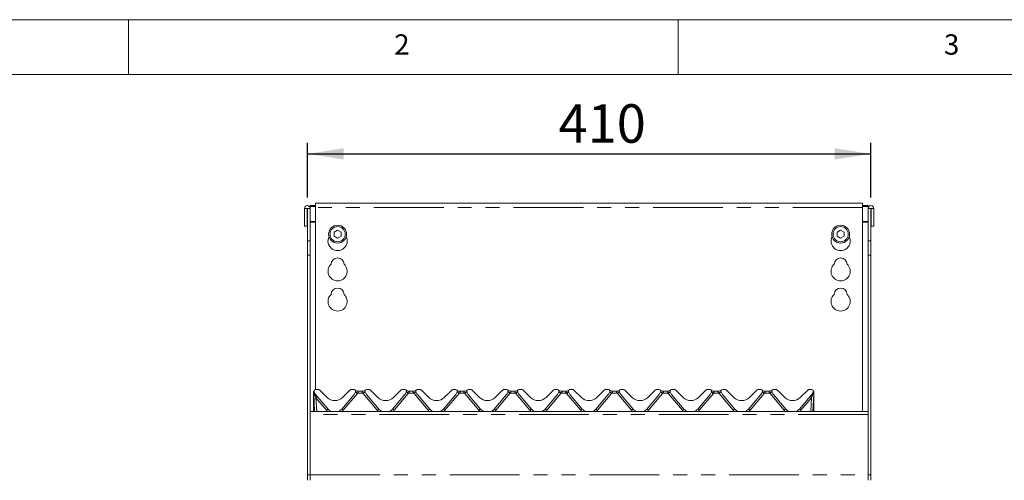
# Model space of a CAD drawing. Units: millimetres. Extents: x 5 to 415, y 5 to 292.
# Drawn here: x 50 to 140, y 250 to 292 of the extents above; entities that cross this region are included whole.
import ezdxf

# ---------------------------------------------------------------- set-up
doc = ezdxf.new("R2010")
doc.units = ezdxf.units.MM
doc.linetypes.add('PHANTOM', pattern=[12.7, 6.35, -1.27, 1.27, -1.27, 1.27, -1.27])
doc.layers.add('BEMAßUNG', color=96, linetype='Continuous')
doc.styles.add('SLDTEXTSTYLE0', font='TXT', dxfattribs={"width": 0.75})
doc.dimstyles.new('SLDDIMSTYLE0', dxfattribs={"dimtxt": 3.5, "dimasz": 3.302, "dimexe": 0, "dimexo": 0.0625, "dimgap": 0.875, "dimtad": 1, "dimlfac": 8, "dimrnd": 1e-09, "dimzin": 12, "dimdsep": 46, "dimtxsty": 'SLDTEXTSTYLE0', "dimsah": 1, "dimcen": 0.09, "dimadec": 0, "dimazin": 3, "dimtfac": 1, "dimtofl": 0, "dimtmove": 0, "dimatfit": 3, "dimfxl": 0, "dimfrac": 2, "dimtolj": 1, "dimtzin": 12, "dimarcsym": 0})

# ---------------------------------------------------------------- blocks, each defined once
blk = doc.blocks.new('_D')
at = {"layer": 'BEMAßUNG'}
for p, q in [((76.273, 275.836), (76.273, 280.793)), ((127.523, 275.836), (127.523, 280.793)), ((76.273, 279.793), (127.523, 279.793))]:
    blk.add_line(p, q, dxfattribs=at)
for points in [[(76.273, 279.793), (79.575, 279.285), (79.575, 280.301)], [(127.523, 279.793), (124.221, 280.301), (124.221, 279.285)]]:
    blk.add_solid(points, dxfattribs=at)
at = {"layer": 'BEMAßUNG', "insert": (99.109, 284.305), "char_height": 3.5, "attachment_point": 1, "style": 'SLDTEXTSTYLE0'}
blk.add_mtext('410', dxfattribs=at)

msp = doc.modelspace()

# ---------------------------------------------------------------- linework, layer by layer
at = {"color": 7, "linetype": 'Continuous', "lineweight": 0}
for p, q in [((415, 292), (5, 292)), ((60, 287), (60, 292)), ((110, 292), (110, 287)), ((410, 287), (10, 287))]:
    msp.add_line(p, q, dxfattribs=at)
at = {"color": 7, "linetype": 'Continuous', "lineweight": 15}
for p, q in [((76.5227, 275.0821), (76.5227, 275.0174)), ((76.5227, 275.0821), (77.0227, 275.0821)), ((76.5227, 275.0174), (77.0227, 275.0174)), ((76.5227, 274.8361), (76.5227, 275.0174)), ((126.7727, 275.3006), (77.0227, 275.3006)), ((77.0227, 274.9256), (77.0227, 275.3006)), ((77.0227, 274.9256), (77.0227, 258.3423)), ((126.7727, 275.3006), (126.7727, 274.9256)), ((126.7727, 275.0821), (127.2727, 275.0821)), ((126.7727, 275.0174), (127.2727, 275.0174)), ((126.7727, 256.3631), (126.7727, 274.9256)), ((127.2727, 275.0821), (127.2727, 275.0174)), ((127.2727, 275.0174), (127.2727, 274.8361)), ((76.2602, 274.8361), (76.0102, 274.8361)), ((76.0102, 274.8361), (76.0102, 273.2173)), ((76.2602, 274.8361), (76.2602, 273.2173)), ((76.2727, 274.8361), (76.2602, 274.8361)), ((76.5227, 274.8361), (76.2727, 274.8361)), ((76.2727, 271.8915), (76.2727, 274.8361)), ((76.5227, 271.8915), (76.5227, 274.8361)), ((127.2727, 274.8361), (127.5227, 274.8361)), ((127.2727, 271.8915), (127.2727, 274.8361)), ((127.5227, 271.8915), (127.5227, 274.8361)), ((127.5227, 274.8361), (127.5352, 274.8361)), ((127.5352, 274.8361), (127.7852, 274.8361)), ((127.5352, 274.8361), (127.5352, 273.2173)), ((127.7852, 274.8361), (127.7852, 273.2173)), ((76.2602, 273.2173), (76.0102, 273.2173)), ((127.5352, 273.2173), (127.7852, 273.2173)), ((79.0227, 272.8634), (78.6977, 272.6758)), ((78.6977, 272.6758), (78.6977, 272.3005)), ((78.6977, 272.3005), (79.0227, 272.1129)), ((79.3477, 272.6758), (79.0227, 272.8634)), ((79.0227, 272.1129), (79.3477, 272.3005)), ((79.3477, 272.3005), (79.3477, 272.6758)), ((124.7727, 272.8634), (124.4477, 272.6758)), ((124.4477, 272.6758), (124.4477, 272.3005)), ((124.4477, 272.3005), (124.7727, 272.1129)), ((125.0977, 272.6758), (124.7727, 272.8634)), ((124.7727, 272.1129), (125.0977, 272.3005)), ((125.0977, 272.3005), (125.0977, 272.6758)), ((76.2727, 270.5657), (76.2727, 271.8915)), ((76.5227, 271.8915), (76.5227, 270.5657)), ((127.2727, 271.8915), (127.2727, 270.5657)), ((127.5227, 270.5657), (127.5227, 271.8915)), ((76.2727, 270.5657), (76.2727, 250.5923)), ((76.5227, 270.5657), (76.5227, 250.5923)), ((127.2727, 270.5657), (127.2727, 250.5923)), ((127.5227, 270.5657), (127.5227, 250.5923)), ((76.8352, 258.0361), (76.8352, 258.0871)), ((76.8352, 258.0209), (76.8352, 258.0361)), ((76.8352, 256.3423), (76.8352, 258.0209)), ((76.8448, 258.034), (76.8421, 258.0846)), ((76.8467, 257.9977), (76.8448, 258.034)), ((76.9334, 256.3423), (76.8467, 257.9977)), ((76.8638, 258.1867), (76.8925, 258.2514)), ((76.8668, 258.1878), (76.8919, 258.249)), ((76.896, 258.1729), (76.8958, 258.1734)), ((76.9029, 258.1477), (76.8973, 258.1688)), ((77.3067, 258.3423), (77.0128, 258.3423)), ((78.1503, 256.5701), (77.0278, 257.9077)), ((77.3951, 258.3057), (78.0656, 257.6352)), ((80.5175, 257.9077), (79.3951, 256.5701)), ((79.4798, 257.6352), (80.1503, 258.3057)), ((80.5325, 258.3423), (80.2387, 258.3423)), ((80.6481, 258.1688), (80.6424, 258.1477)), ((80.812, 258.2173), (81.3583, 258.2173)), ((81.521, 258.1729), (81.5208, 258.1734)), ((81.5279, 258.1477), (81.5223, 258.1688)), ((81.9317, 258.3423), (81.6378, 258.3423)), ((82.7753, 256.5701), (81.6528, 257.9077)), ((82.0201, 258.3057), (82.6906, 257.6352)), ((85.1425, 257.9077), (84.0201, 256.5701)), ((84.1048, 257.6352), (84.7753, 258.3057)), ((85.1575, 258.3423), (84.8637, 258.3423)), ((85.2731, 258.1688), (85.2674, 258.1477)), ((85.4371, 258.2173), (85.9833, 258.2173)), ((86.146, 258.1729), (86.1458, 258.1734)), ((86.1529, 258.1477), (86.1473, 258.1688)), ((86.5567, 258.3423), (86.2628, 258.3423)), ((87.4003, 256.5701), (86.2778, 257.9077)), ((86.6451, 258.3057), (87.3156, 257.6352)), ((89.7675, 257.9077), (88.6451, 256.5701)), ((88.7298, 257.6352), (89.4003, 258.3057)), ((89.7825, 258.3423), (89.4887, 258.3423)), ((89.8981, 258.1688), (89.8924, 258.1477)), ((90.0621, 258.2173), (90.6083, 258.2173)), ((90.771, 258.1729), (90.7708, 258.1734)), ((90.7779, 258.1477), (90.7723, 258.1688)), ((91.1817, 258.3423), (90.8878, 258.3423)), ((92.0253, 256.5701), (90.9028, 257.9077)), ((91.2701, 258.3057), (91.9406, 257.6352)), ((94.3925, 257.9077), (93.2701, 256.5701)), ((93.3548, 257.6352), (94.0253, 258.3057)), ((94.4075, 258.3423), (94.1137, 258.3423)), ((94.5231, 258.1688), (94.5174, 258.1477)), ((94.6871, 258.2173), (95.2333, 258.2173)), ((95.396, 258.1729), (95.3958, 258.1734)), ((95.4029, 258.1477), (95.3973, 258.1688)), ((95.8067, 258.3423), (95.5128, 258.3423)), ((96.6503, 256.5701), (95.5278, 257.9077)), ((95.8951, 258.3057), (96.5656, 257.6352)), ((99.0175, 257.9077), (97.8951, 256.5701)), ((97.9798, 257.6352), (98.6503, 258.3057)), ((99.0325, 258.3423), (98.7387, 258.3423)), ((99.1481, 258.1688), (99.1424, 258.1477)), ((99.3121, 258.2173), (99.8583, 258.2173)), ((100.021, 258.1729), (100.0208, 258.1734)), ((100.0279, 258.1477), (100.0223, 258.1688)), ((100.4317, 258.3423), (100.1378, 258.3423)), ((101.2753, 256.5701), (100.1528, 257.9077)), ((100.5201, 258.3057), (101.1906, 257.6352)), ((103.6425, 257.9077), (102.5201, 256.5701)), ((102.6048, 257.6352), (103.2753, 258.3057)), ((103.6575, 258.3423), (103.3637, 258.3423)), ((103.7731, 258.1688), (103.7674, 258.1477)), ((103.9371, 258.2173), (104.4833, 258.2173)), ((104.646, 258.1729), (104.6458, 258.1734)), ((104.6529, 258.1477), (104.6473, 258.1688)), ((105.0567, 258.3423), (104.7628, 258.3423)), ((105.9003, 256.5701), (104.7778, 257.9077)), ((105.1451, 258.3057), (105.8156, 257.6352)), ((108.2675, 257.9077), (107.1451, 256.5701)), ((107.2298, 257.6352), (107.9003, 258.3057)), ((108.2825, 258.3423), (107.9887, 258.3423)), ((108.3981, 258.1688), (108.3924, 258.1477)), ((108.5621, 258.2173), (109.1083, 258.2173)), ((109.271, 258.1729), (109.2708, 258.1734)), ((109.2779, 258.1477), (109.2723, 258.1688)), ((109.6817, 258.3423), (109.3878, 258.3423)), ((110.5253, 256.5701), (109.4028, 257.9077)), ((109.7701, 258.3057), (110.4406, 257.6352)), ((112.8925, 257.9077), (111.7701, 256.5701)), ((111.8548, 257.6352), (112.5253, 258.3057)), ((112.9075, 258.3423), (112.6137, 258.3423)), ((113.0231, 258.1688), (113.0174, 258.1477)), ((113.1871, 258.2173), (113.7333, 258.2173)), ((113.896, 258.1729), (113.8958, 258.1734)), ((113.9029, 258.1477), (113.8973, 258.1688)), ((114.3067, 258.3423), (114.0128, 258.3423)), ((115.1503, 256.5701), (114.0278, 257.9077)), ((114.3951, 258.3057), (115.0656, 257.6352)), ((117.5175, 257.9077), (116.3951, 256.5701)), ((116.4798, 257.6352), (117.1503, 258.3057)), ((117.5325, 258.3423), (117.2387, 258.3423)), ((117.6481, 258.1688), (117.6424, 258.1477)), ((117.8121, 258.2173), (118.3583, 258.2173)), ((118.521, 258.1729), (118.5208, 258.1734)), ((118.5279, 258.1477), (118.5223, 258.1688)), ((118.9317, 258.3423), (118.6378, 258.3423)), ((119.7753, 256.5701), (118.6528, 257.9077)), ((119.0201, 258.3057), (119.6906, 257.6352)), ((122.1425, 257.9077), (121.0201, 256.5701)), ((121.1048, 257.6352), (121.7753, 258.3057)), ((122.1575, 258.3423), (121.8637, 258.3423)), ((122.3237, 257.9977), (122.2369, 256.3423)), ((122.2731, 258.1688), (122.2674, 258.1477)), ((122.2785, 258.249), (122.3035, 258.1878)), ((122.3256, 258.034), (122.3237, 257.9977)), ((122.3282, 258.0846), (122.3256, 258.034)), ((122.3352, 258.0361), (122.3352, 258.0209)), ((122.3352, 258.0209), (122.3352, 256.3423)), ((127.2727, 256.3423), (76.5227, 256.3423)), ((126.5852, 256.3631), (122.3352, 256.3631)), ((126.7727, 256.3631), (126.5852, 256.3631)), ((126.5852, 256.363), (126.5852, 256.3631)), ((126.5852, 256.363), (126.5852, 256.3423)), ((126.7727, 256.3423), (126.7727, 256.3631)), ((76.5227, 256.0861), (76.5227, 250.5923)), ((127.2727, 250.5923), (127.2727, 256.0861)), ((76.2727, 250.0923), (76.2727, 250.5923)), ((76.5227, 250.0923), (76.5227, 250.5923)), ((127.2727, 250.5923), (127.2727, 250.0923)), ((127.5227, 250.0923), (127.5227, 250.5923))]:
    msp.add_line(p, q, dxfattribs=at)
at = {"color": 8, "linetype": 'PHANTOM', "lineweight": 0}
for p, q in [((126.7727, 274.9256), (77.0227, 274.9256)), ((77.0227, 273.632), (76.5227, 273.632)), ((76.5227, 273.5673), (77.0227, 273.5673)), ((127.2727, 273.632), (126.7727, 273.632)), ((126.7727, 273.5673), (127.2727, 273.5673)), ((76.2727, 271.8915), (76.5227, 271.8915)), ((127.5227, 271.8915), (127.2727, 271.8915)), ((76.5227, 270.5657), (76.2727, 270.5657)), ((127.2727, 270.5657), (127.5227, 270.5657)), ((76.8958, 258.021), (76.8668, 258.1166)), ((76.9017, 257.9957), (76.8958, 258.021)), ((76.9022, 257.9937), (76.9017, 257.9957)), ((80.8198, 257.9894), (79.5387, 256.4626)), ((81.3274, 258.02), (80.843, 258.02)), ((82.6316, 256.4626), (81.3505, 257.9894)), ((85.4448, 257.9894), (84.1637, 256.4626)), ((85.9524, 258.02), (85.468, 258.02)), ((87.2566, 256.4626), (85.9755, 257.9894)), ((90.0698, 257.9894), (88.7887, 256.4626)), ((90.5774, 258.02), (90.093, 258.02)), ((91.8816, 256.4626), (90.6005, 257.9894)), ((94.6948, 257.9894), (93.4137, 256.4626)), ((95.2024, 258.02), (94.718, 258.02)), ((96.5066, 256.4626), (95.2255, 257.9894)), ((99.3198, 257.9894), (98.0387, 256.4626)), ((99.8274, 258.02), (99.343, 258.02)), ((101.1316, 256.4626), (99.8505, 257.9894)), ((103.9448, 257.9894), (102.6637, 256.4626)), ((104.4524, 258.02), (103.968, 258.02)), ((105.7566, 256.4626), (104.4755, 257.9894)), ((108.5698, 257.9894), (107.2887, 256.4626)), ((109.0774, 258.02), (108.593, 258.02)), ((110.3816, 256.4626), (109.1005, 257.9894)), ((113.1948, 257.9894), (111.9137, 256.4626)), ((113.7024, 258.02), (113.218, 258.02)), ((115.0066, 256.4626), (113.7255, 257.9894)), ((117.8198, 257.9894), (116.5387, 256.4626)), ((118.3274, 258.02), (117.843, 258.02)), ((119.6316, 256.4626), (118.3505, 257.9894)), ((122.2687, 257.9957), (122.2682, 257.9937)), ((122.2746, 258.021), (122.2687, 257.9957)), ((122.3035, 258.1166), (122.2746, 258.021)), ((78.0066, 256.4626), (77.0549, 257.5968)), ((77.0549, 257.5968), (77.1207, 256.3423)), ((122.1154, 257.5968), (121.1637, 256.4626)), ((122.0497, 256.3423), (122.1154, 257.5968)), ((127.2727, 256.0861), (76.5227, 256.0861)), ((76.2727, 250.5923), (76.5227, 250.5923)), ((76.5227, 250.5923), (127.2727, 250.5923)), ((127.5227, 250.5923), (127.2727, 250.5923))]:
    msp.add_line(p, q, dxfattribs=at)
at = {"color": 7, "linetype": 'Continuous', "lineweight": 15, "flags": 128}
msp.add_lwpolyline([(76.8482, 258.1557), (76.8515, 258.1635), (76.852, 258.1647)], dxfattribs=at)
at = {"color": 8, "linetype": 'PHANTOM', "lineweight": 0, "flags": 128}
for points in [[(76.86, 258.148), (76.8602, 258.1633), (76.8625, 258.18), (76.8637, 258.1862), (76.8638, 258.1866), (76.8638, 258.1867), (76.8638, 258.1867), (76.8638, 258.1867), (76.8638, 258.1867)], [(122.3263, 258.0312), (122.328, 258.0317), (122.332, 258.0331), (122.3344, 258.0346), (122.3352, 258.0361)]]:
    msp.add_lwpolyline(points, dxfattribs=at)
at = {"color": 7, "linetype": 'Continuous', "lineweight": 15}
for centre, radius in [((79.0227, 272.4881), 0.8125), ((79.0227, 272.4881), 0.6875), ((124.7727, 272.4881), 0.8125), ((124.7727, 272.4881), 0.6875)]:
    msp.add_circle(centre, radius, dxfattribs=at)
for centre, radius, start, end in [((76.2664, 274.8361), 0.2563, 0, 180), ((127.5289, 274.8361), 0.2563, 0, 180), ((79.0227, 271.8631), 0.875, 153.026945, 26.973055), ((124.7727, 271.8631), 0.875, 153.026945, 26.973055), ((79.0227, 269.1131), 0.875, 132.707871, 47.292129), ((79.0227, 269.7381), 0.5938, 1.734216, 178.265784), ((124.7727, 269.1131), 0.875, 132.707871, 47.292129), ((124.7727, 269.7381), 0.5938, 1.734216, 178.265784), ((79.0227, 266.3631), 0.875, 132.707871, 47.292129), ((79.0227, 266.9881), 0.5937, 1.734216, 178.265784), ((124.7727, 266.3631), 0.875, 132.707871, 47.292129), ((124.7727, 266.9881), 0.5937, 1.734216, 178.265784), ((77.0128, 258.2173), 0.125, 90, 200.582312), ((76.849, 258.1558), 0.05, 15, 20.582312), ((77.5066, 258.3095), 0.625, 195, 220), ((77.3067, 258.2173), 0.125, 45, 90), ((80.2387, 258.2173), 0.125, 90, 135), ((80.0387, 258.3095), 0.625, 320, 345), ((80.5325, 258.2173), 0.125, 339.417688, 90), ((80.812, 258.4673), 0.25, 221.810315, 270), ((80.6964, 258.1558), 0.05, 159.417688, 165), ((81.3583, 258.4673), 0.25, 270, 318.189685), ((81.6378, 258.2173), 0.125, 90, 200.582312), ((81.474, 258.1558), 0.05, 15, 20.582312), ((82.1316, 258.3095), 0.625, 195, 220), ((81.9317, 258.2173), 0.125, 45, 90), ((84.8637, 258.2173), 0.125, 90, 135), ((84.6637, 258.3095), 0.625, 320, 345), ((85.1575, 258.2173), 0.125, 339.417688, 90), ((85.4371, 258.4673), 0.25, 221.810315, 270), ((85.3214, 258.1558), 0.05, 159.417688, 165), ((85.9833, 258.4673), 0.25, 270, 318.189685), ((86.2628, 258.2173), 0.125, 90, 200.582312), ((86.099, 258.1558), 0.05, 15, 20.582312), ((86.7566, 258.3095), 0.625, 195, 220), ((86.5567, 258.2173), 0.125, 45, 90), ((89.4887, 258.2173), 0.125, 90, 135), ((89.2887, 258.3095), 0.625, 320, 345), ((89.7825, 258.2173), 0.125, 339.417688, 90), ((90.0621, 258.4673), 0.25, 221.810315, 270), ((89.9464, 258.1558), 0.05, 159.417688, 165), ((90.6083, 258.4673), 0.25, 270, 318.189685), ((90.8878, 258.2173), 0.125, 90, 200.582312), ((90.724, 258.1558), 0.05, 15, 20.582312), ((91.3816, 258.3095), 0.625, 195, 220), ((91.1817, 258.2173), 0.125, 45, 90), ((94.1137, 258.2173), 0.125, 90, 135), ((93.9137, 258.3095), 0.625, 320, 345), ((94.4075, 258.2173), 0.125, 339.417688, 90), ((94.6871, 258.4673), 0.25, 221.810315, 270), ((94.5714, 258.1558), 0.05, 159.417688, 165), ((95.2333, 258.4673), 0.25, 270, 318.189685), ((95.5128, 258.2173), 0.125, 90, 200.582312), ((95.349, 258.1558), 0.05, 15, 20.582312), ((96.0066, 258.3095), 0.625, 195, 220), ((95.8067, 258.2173), 0.125, 45, 90), ((98.7387, 258.2173), 0.125, 90, 135), ((98.5387, 258.3095), 0.625, 320, 345), ((99.0325, 258.2173), 0.125, 339.417688, 90), ((99.3121, 258.4673), 0.25, 221.810315, 270), ((99.1964, 258.1558), 0.05, 159.417688, 165), ((99.8583, 258.4673), 0.25, 270, 318.189685), ((100.1378, 258.2173), 0.125, 90, 200.582312), ((99.974, 258.1558), 0.05, 15, 20.582312), ((100.6316, 258.3095), 0.625, 195, 220), ((100.4317, 258.2173), 0.125, 45, 90), ((103.3637, 258.2173), 0.125, 90, 135), ((103.1637, 258.3095), 0.625, 320, 345), ((103.6575, 258.2173), 0.125, 339.417688, 90), ((103.9371, 258.4673), 0.25, 221.810315, 270), ((103.8214, 258.1558), 0.05, 159.417688, 165), ((104.4833, 258.4673), 0.25, 270, 318.189685), ((104.7628, 258.2173), 0.125, 90, 200.582312), ((104.599, 258.1558), 0.05, 15, 20.582312), ((105.2566, 258.3095), 0.625, 195, 220), ((105.0567, 258.2173), 0.125, 45, 90), ((107.9887, 258.2173), 0.125, 90, 135), ((107.7887, 258.3095), 0.625, 320, 345), ((108.2825, 258.2173), 0.125, 339.417688, 90), ((108.5621, 258.4673), 0.25, 221.810315, 270), ((108.4464, 258.1558), 0.05, 159.417688, 165), ((109.1083, 258.4673), 0.25, 270, 318.189685), ((109.3878, 258.2173), 0.125, 90, 200.582312), ((109.224, 258.1558), 0.05, 15, 20.582312), ((109.8816, 258.3095), 0.625, 195, 220), ((109.6817, 258.2173), 0.125, 45, 90), ((112.6137, 258.2173), 0.125, 90, 135), ((112.4137, 258.3095), 0.625, 320, 345), ((112.9075, 258.2173), 0.125, 339.417688, 90), ((113.1871, 258.4673), 0.25, 221.810315, 270), ((113.0714, 258.1558), 0.05, 159.417688, 165), ((113.7333, 258.4673), 0.25, 270, 318.189685), ((114.0128, 258.2173), 0.125, 90, 200.582312), ((113.849, 258.1558), 0.05, 15, 20.582312), ((114.5066, 258.3095), 0.625, 195, 220), ((114.3067, 258.2173), 0.125, 45, 90), ((117.2387, 258.2173), 0.125, 90, 135), ((117.0387, 258.3095), 0.625, 320, 345), ((117.5325, 258.2173), 0.125, 339.417688, 90), ((117.8121, 258.4673), 0.25, 221.810315, 270), ((117.6964, 258.1558), 0.05, 159.417688, 165), ((118.3583, 258.4673), 0.25, 270, 318.189685), ((118.6378, 258.2173), 0.125, 90, 200.582312), ((118.474, 258.1558), 0.05, 15, 20.582312), ((119.1316, 258.3095), 0.625, 195, 220), ((118.9317, 258.2173), 0.125, 45, 90), ((121.8637, 258.2173), 0.125, 90, 135), ((121.6637, 258.3095), 0.625, 320, 345), ((122.1575, 258.2173), 0.125, 339.417688, 90), ((122.3214, 258.1558), 0.05, 159.417688, 165), ((122.1477, 258.0871), 0.1875, 10.640118, 32.078606), ((78.7727, 258.3423), 1, 225, 315), ((83.3977, 258.3423), 1, 225, 315), ((88.0227, 258.3423), 1, 225, 315), ((92.6477, 258.3423), 1, 225, 315), ((97.2727, 258.3423), 1, 225, 315), ((101.8977, 258.3423), 1, 225, 315), ((106.5227, 258.3423), 1, 225, 315), ((111.1477, 258.3423), 1, 225, 315), ((115.7727, 258.3423), 1, 225, 315), ((120.3977, 258.3423), 1, 225, 315), ((78.7727, 257.0923), 0.8125, 220, 247.380135), ((78.7727, 257.0923), 0.8125, 292.619865, 320), ((83.3977, 257.0923), 0.8125, 220, 247.380135), ((83.3977, 257.0923), 0.8125, 292.619865, 320), ((88.0227, 257.0923), 0.8125, 220, 247.380135), ((88.0227, 257.0923), 0.8125, 292.619865, 320), ((92.6477, 257.0923), 0.8125, 220, 247.380135), ((92.6477, 257.0923), 0.8125, 292.619865, 320), ((97.2727, 257.0923), 0.8125, 220, 247.380135), ((97.2727, 257.0923), 0.8125, 292.619865, 320), ((101.8977, 257.0923), 0.8125, 220, 247.380135), ((101.8977, 257.0923), 0.8125, 292.619865, 320), ((106.5227, 257.0923), 0.8125, 220, 247.380135), ((106.5227, 257.0923), 0.8125, 292.619865, 320), ((111.1477, 257.0923), 0.8125, 220, 247.380135), ((111.1477, 257.0923), 0.8125, 292.619865, 320), ((115.7727, 257.0923), 0.8125, 220, 247.380135), ((115.7727, 257.0923), 0.8125, 292.619865, 320), ((120.3977, 257.0923), 0.8125, 220, 247.380135), ((120.3977, 257.0923), 0.8125, 292.619865, 320)]:
    msp.add_arc(centre, radius, start, end, dxfattribs=at)
at = {"color": 8, "linetype": 'PHANTOM', "lineweight": 0}
for centre, radius, start, end in [((76.8424, 258.0402), 0.00827, 209.455917, 264.477605), ((76.8422, 258.0286), 0.0104, 227.525425, 271.92439), ((76.8871, 258.0934), 0.0729, 234.49702, 276.839615), ((76.8861, 258.1558), 0.1629, 255.998848, 275.659601), ((76.7332, 258.1268), 0.194, 326.939681, 347.884491), ((76.7138, 258.1122), 0.2211, 328.203631, 348.3641), ((76.713, 258.1116), 0.223, 328.054631, 348.098934), ((79.0533, 255.9336), 2.7105, 49.327677, 54.217382), ((79.5156, 256.1244), 2.3141, 54.997952, 60.872901), ((80.5325, 258.2304), 0.375, 320, 325.87096), ((82.443, 256.4626), 1.9157, 118.51573, 125.613894), ((81.6378, 258.2304), 0.375, 214.12904, 220), ((83.1166, 255.9342), 2.7097, 125.781595, 130.672775), ((83.6783, 255.9336), 2.7105, 49.327677, 54.217382), ((84.1404, 256.1242), 2.3144, 54.998281, 60.872572), ((85.1575, 258.2304), 0.375, 320, 325.87096), ((87.068, 256.4626), 1.9157, 118.51573, 125.613894), ((86.2628, 258.2304), 0.375, 214.12904, 220), ((87.7416, 255.9342), 2.7097, 125.781595, 130.672775), ((88.3032, 255.9334), 2.7107, 49.32812, 54.217511), ((88.7656, 256.1244), 2.3141, 54.997952, 60.872901), ((89.7825, 258.2304), 0.375, 320, 325.87096), ((91.6929, 256.4627), 1.9156, 118.515315, 125.613831), ((90.8878, 258.2304), 0.375, 214.12904, 220), ((92.3673, 255.9333), 2.7109, 125.782666, 130.671704), ((92.9281, 255.9333), 2.7108, 49.328208, 54.217422), ((93.3905, 256.1244), 2.3143, 54.998032, 60.872702), ((94.4075, 258.2304), 0.375, 320, 325.87096), ((96.3179, 256.4627), 1.9156, 118.515247, 125.6139), ((95.5128, 258.2304), 0.375, 214.12904, 220), ((96.992, 255.9336), 2.7104, 125.78223, 130.67214), ((97.5532, 255.9335), 2.7106, 49.328034, 54.217596), ((98.0155, 256.1244), 2.3142, 54.998065, 60.872789), ((99.0325, 258.2304), 0.375, 320, 325.87096), ((100.9429, 256.4627), 1.9156, 118.51534, 125.613866), ((100.1378, 258.2304), 0.375, 214.12904, 220), ((101.6172, 255.9335), 2.7107, 125.782426, 130.671944), ((102.1782, 255.9335), 2.7107, 49.328056, 54.217574), ((102.6405, 256.1244), 2.3142, 54.998033, 60.872761), ((103.6575, 258.2304), 0.375, 320, 325.87096), ((105.5679, 256.4627), 1.9156, 118.515295, 125.613852), ((104.7628, 258.2304), 0.375, 214.12904, 220), ((106.2421, 255.9335), 2.7106, 125.782404, 130.671966), ((106.8033, 255.9336), 2.7104, 49.32786, 54.21777), ((107.2655, 256.1244), 2.3142, 54.998035, 60.872819), ((108.2825, 258.2304), 0.375, 320, 325.87096), ((110.1929, 256.4627), 1.9157, 118.515433, 125.613833), ((109.3878, 258.2304), 0.375, 214.12904, 220), ((110.8673, 255.9333), 2.7108, 125.782578, 130.671792), ((111.428, 255.9333), 2.7109, 49.328296, 54.217334), ((111.8906, 256.1244), 2.3141, 54.997952, 60.872901), ((112.9075, 258.2304), 0.375, 320, 325.87096), ((114.8178, 256.4628), 1.9155, 118.514969, 125.614177), ((114.0128, 258.2304), 0.375, 214.12904, 220), ((115.4922, 255.9334), 2.7107, 125.782489, 130.67188), ((116.0538, 255.9342), 2.7097, 49.327225, 54.218405), ((116.5153, 256.1241), 2.3146, 54.998272, 60.872104), ((117.5325, 258.2304), 0.375, 320, 325.87096), ((119.4431, 256.4623), 1.916, 118.516063, 125.613083), ((118.6378, 258.2304), 0.375, 214.12904, 220), ((119.8449, 256.2792), 2.2711, 125.309171, 131.14577), ((122.4574, 258.1116), 0.223, 191.901066, 211.945369), ((122.4566, 258.1122), 0.2211, 191.6359, 211.796369), ((122.4372, 258.1268), 0.194, 192.115509, 213.060319), ((122.2843, 258.1558), 0.1629, 264.340023, 284.001528), ((122.2832, 258.0934), 0.0729, 263.160385, 305.50298), ((122.3253, 258.0352), 0.0173, 271.243246, 304.75084), ((79.7912, 254.3502), 4.2459, 127.70681, 130.124157), ((119.3792, 254.3502), 4.2459, 49.875843, 52.29319), ((80.7429, 253.216), 4.2459, 127.70681, 130.124157), ((78.7727, 257.1054), 1, 220, 229.736835), ((76.8034, 253.2172), 4.2444, 49.875047, 52.293237), ((78.7727, 257.1054), 1, 310.263165, 320), ((85.3679, 253.216), 4.2459, 127.70681, 130.124157), ((83.3977, 257.1054), 1, 220, 229.736835), ((81.4284, 253.2172), 4.2444, 49.875047, 52.293237), ((83.3977, 257.1054), 1, 310.263165, 320), ((89.9924, 253.2166), 4.2451, 127.706786, 130.124555), ((88.0227, 257.1054), 1, 220, 229.736835), ((86.0536, 253.2174), 4.2442, 49.875172, 52.293486), ((88.0227, 257.1054), 1, 310.263165, 320), ((94.6174, 253.2166), 4.2451, 127.706786, 130.124555), ((92.6477, 257.1054), 1, 220, 229.736835), ((90.6786, 253.2174), 4.2442, 49.875172, 52.293486), ((92.6477, 257.1054), 1, 310.263165, 320), ((99.2421, 253.217), 4.2446, 127.70665, 130.124692), ((97.2727, 257.1054), 1, 220, 229.736835), ((95.3035, 253.2173), 4.2443, 49.875205, 52.293453), ((97.2727, 257.1054), 1, 310.263165, 320), ((103.8672, 253.2169), 4.2447, 127.706704, 130.124684), ((101.8977, 257.1054), 1, 220, 229.736835), ((99.9282, 253.2169), 4.2447, 49.875316, 52.293296), ((101.8977, 257.1054), 1, 310.263165, 320), ((108.4919, 253.2173), 4.2443, 127.706547, 130.124795), ((106.5227, 257.1054), 1, 220, 229.736835), ((104.5533, 253.217), 4.2446, 49.875308, 52.29335), ((106.5227, 257.1054), 1, 310.263165, 320), ((113.1168, 253.2174), 4.2442, 127.706514, 130.124828), ((111.1477, 257.1054), 1, 220, 229.736835), ((109.178, 253.2166), 4.2451, 49.875445, 52.293214), ((111.1477, 257.1054), 1, 310.263165, 320), ((117.7418, 253.2174), 4.2442, 127.706514, 130.124828), ((115.7727, 257.1054), 1, 220, 229.736835), ((113.803, 253.2166), 4.2451, 49.875445, 52.293214), ((115.7727, 257.1054), 1, 310.263165, 320), ((122.274, 253.3323), 4.0965, 127.663107, 130.168609), ((120.3977, 257.1054), 1, 220, 229.736835), ((118.4275, 253.216), 4.2459, 49.875843, 52.29319), ((120.3977, 257.1054), 1, 310.263165, 320)]:
    msp.add_arc(centre, radius, start, end, dxfattribs=at)
for centre, major_axis, start_param, end_param in [((77.0562, 257.5822), (-0.2176, 0.5701), 4.7355057, 5.5161109), ((122.1141, 257.5822), (0.2176, 0.5701), 0.7670744, 1.5476796)]:
    msp.add_ellipse(centre, major_axis=major_axis, ratio=0.0065789, start_param=start_param, end_param=end_param, dxfattribs=at)
at = {"color": 7, "linetype": 'Continuous', "lineweight": 15}
for points, knots in [([(76.8352, 258.0871), (76.8362, 258.1019), (76.8382, 258.1298), (76.8502, 258.1631), (76.8602, 258.1805), (76.8638, 258.1867)], [0, 0, 0, 0, 0.4249799, 0.7953382, 1, 1, 1, 1]), ([(76.8421, 258.0846), (76.8423, 258.0985), (76.8427, 258.1256), (76.8527, 258.1605), (76.8628, 258.18), (76.8668, 258.1878)], [0, 0, 0, 0, 0.38825924, 0.75405832, 1, 1, 1, 1]), ([(122.3035, 258.1878), (122.3073, 258.1807), (122.317, 258.1621), (122.3275, 258.1273), (122.328, 258.0995), (122.3282, 258.0846)], [0, 0, 0, 0, 0.2247364, 0.5857365, 1, 1, 1, 1]), ([(122.3065, 258.1867), (122.3101, 258.1805), (122.3202, 258.1631), (122.3322, 258.1298), (122.3341, 258.1019), (122.3352, 258.0871)], [0, 0, 0, 0, 0.204668, 0.5750234, 1, 1, 1, 1]), ([(122.3352, 258.0871), (122.3352, 258.0857), (122.3352, 258.0687), (122.3352, 258.0517), (122.3352, 258.0361)], [0, 0, 0, 0, 0.0802482, 1, 1, 1, 1])]:
    msp.add_open_spline(points, degree=3, knots=knots, dxfattribs=at)
at = {"color": 8, "linetype": 'PHANTOM', "lineweight": 0}
for points, knots in [([(76.8421, 258.0846), (76.8428, 258.0892), (76.8443, 258.0986), (76.8555, 258.1095), (76.8648, 258.1153), (76.8668, 258.1166)], [0, 0, 0, 0, 0.4267283, 0.8720965, 1, 1, 1, 1]), ([(76.8668, 258.1166), (76.8668, 258.1166), (76.8668, 258.1167), (76.8666, 258.1173), (76.865, 258.1229), (76.8624, 258.14), (76.8632, 258.1645), (76.8656, 258.1817), (76.8666, 258.187), (76.8668, 258.1877), (76.8668, 258.1878), (76.8668, 258.1878), (76.8668, 258.1878), (76.8668, 258.1878)], [0, 0, 0, 0, 0.0000526, 0.0017941, 0.0165671, 0.1484202, 0.4541286, 0.708181, 0.9197035, 0.9805333, 0.9960725, 0.9999422, 1, 1, 1, 1]), ([(76.8668, 258.1166), (76.8763, 258.1286), (76.8953, 258.1524), (76.8934, 258.1732), (76.8924, 258.1836)], [0, 0, 0, 0, 0.50000681, 1, 1, 1, 1]), ([(80.812, 258.2173), (80.8132, 258.2168), (80.8153, 258.2158), (80.8324, 258.2071), (80.8631, 258.1884), (80.8949, 258.1578), (80.9071, 258.125), (80.9082, 258.1023), (80.9023, 258.0801), (80.8851, 258.0528), (80.8639, 258.034), (80.8474, 258.0228), (80.8434, 258.0203), (80.843, 258.02)], [0, 0, 0, 0, 0.09096348, 0.1611307, 0.33717387, 0.54573291, 0.62889471, 0.68392486, 0.75932067, 0.83024579, 0.95962122, 0.99585301, 1, 1, 1, 1]), ([(81.3274, 258.02), (81.311, 258.0318), (81.2868, 258.0492), (81.2684, 258.0799), (81.262, 258.103), (81.263, 258.122), (81.2723, 258.1511), (81.2985, 258.1819), (81.3327, 258.2043), (81.3517, 258.2142), (81.3576, 258.217), (81.3581, 258.2172), (81.3583, 258.2173)], [0, 0, 0, 0, 0.1689002, 0.2492519, 0.3029646, 0.3824969, 0.4247261, 0.6077601, 0.8033001, 0.9092837, 0.9613181, 1, 1, 1, 1]), ([(85.4371, 258.2173), (85.4382, 258.2168), (85.4403, 258.2158), (85.4574, 258.2071), (85.4881, 258.1884), (85.5199, 258.1578), (85.5321, 258.125), (85.5332, 258.1023), (85.5273, 258.0801), (85.5101, 258.0528), (85.4889, 258.034), (85.4724, 258.0228), (85.4684, 258.0203), (85.468, 258.02)], [0, 0, 0, 0, 0.09096247, 0.16113171, 0.33717467, 0.54573346, 0.62889516, 0.68392525, 0.75932096, 0.83024599, 0.95962127, 0.99585301, 1, 1, 1, 1]), ([(85.9524, 258.02), (85.936, 258.0318), (85.9118, 258.0492), (85.8934, 258.0799), (85.887, 258.103), (85.888, 258.122), (85.8973, 258.1511), (85.9235, 258.1819), (85.9577, 258.2043), (85.9767, 258.2142), (85.9826, 258.217), (85.9831, 258.2172), (85.9833, 258.2173)], [0, 0, 0, 0, 0.168904, 0.249253, 0.3029656, 0.3824978, 0.4247269, 0.6077606, 0.8033004, 0.9092839, 0.9613182, 1, 1, 1, 1]), ([(90.0621, 258.2173), (90.0632, 258.2168), (90.0653, 258.2158), (90.0824, 258.2071), (90.1131, 258.1884), (90.1449, 258.1578), (90.1571, 258.125), (90.1582, 258.1023), (90.1523, 258.0801), (90.1351, 258.0528), (90.1139, 258.034), (90.0974, 258.0228), (90.0934, 258.0203), (90.093, 258.02)], [0, 0, 0, 0, 0.0909625, 0.1611307, 0.3371736, 0.5457311, 0.6288935, 0.6839236, 0.7593193, 0.8302457, 0.959619, 0.9958508, 1, 1, 1, 1]), ([(90.5774, 258.02), (90.561, 258.0318), (90.5368, 258.0492), (90.5184, 258.0799), (90.512, 258.103), (90.513, 258.122), (90.5223, 258.1511), (90.5485, 258.1819), (90.5827, 258.2043), (90.6017, 258.2142), (90.6076, 258.217), (90.6081, 258.2172), (90.6083, 258.2173)], [0, 0, 0, 0, 0.1689007, 0.2492501, 0.3029629, 0.3824954, 0.424724, 0.6077598, 0.8033005, 0.9092833, 0.9613178, 1, 1, 1, 1]), ([(94.6871, 258.2173), (94.6882, 258.2168), (94.6903, 258.2158), (94.7074, 258.2071), (94.7381, 258.1884), (94.7699, 258.1578), (94.7821, 258.125), (94.7832, 258.1023), (94.7773, 258.0801), (94.7601, 258.0528), (94.7389, 258.034), (94.7224, 258.0228), (94.7184, 258.0203), (94.718, 258.02)], [0, 0, 0, 0, 0.0909627, 0.1611314, 0.3371729, 0.545731, 0.6288931, 0.6839232, 0.7593186, 0.8302457, 0.959619, 0.9958508, 1, 1, 1, 1]), ([(95.2024, 258.02), (95.186, 258.0318), (95.1618, 258.0492), (95.1434, 258.0799), (95.137, 258.103), (95.138, 258.122), (95.1473, 258.1511), (95.1735, 258.1819), (95.2077, 258.2043), (95.2267, 258.2142), (95.2326, 258.217), (95.2331, 258.2172), (95.2333, 258.2173)], [0, 0, 0, 0, 0.1689006, 0.24925, 0.3029631, 0.3824956, 0.4247248, 0.6077606, 0.8033004, 0.9092837, 0.9613179, 1, 1, 1, 1]), ([(99.3121, 258.2173), (99.3132, 258.2168), (99.3153, 258.2158), (99.3324, 258.2071), (99.3631, 258.1884), (99.3949, 258.1578), (99.4071, 258.125), (99.4082, 258.1023), (99.4023, 258.0801), (99.3851, 258.0528), (99.3639, 258.034), (99.3474, 258.0228), (99.3434, 258.0203), (99.343, 258.02)], [0, 0, 0, 0, 0.0909626, 0.1611314, 0.3371733, 0.5457319, 0.6288938, 0.6839239, 0.7593195, 0.8302463, 0.9596201, 0.9958519, 1, 1, 1, 1]), ([(99.8274, 258.02), (99.811, 258.0318), (99.7868, 258.0492), (99.7684, 258.0799), (99.762, 258.103), (99.763, 258.122), (99.7723, 258.1511), (99.7985, 258.1819), (99.8327, 258.2043), (99.8517, 258.2142), (99.8576, 258.217), (99.8581, 258.2172), (99.8583, 258.2173)], [0, 0, 0, 0, 0.1689011, 0.2492504, 0.3029633, 0.3824957, 0.4247248, 0.6077605, 0.8033006, 0.9092836, 0.9613179, 1, 1, 1, 1]), ([(103.9371, 258.2173), (103.9382, 258.2168), (103.9403, 258.2158), (103.9574, 258.2071), (103.9881, 258.1884), (104.0199, 258.1578), (104.0321, 258.125), (104.0332, 258.1023), (104.0273, 258.0801), (104.0101, 258.0528), (103.9889, 258.034), (103.9724, 258.0228), (103.9684, 258.0203), (103.968, 258.02)], [0, 0, 0, 0, 0.0909626, 0.1611313, 0.3371728, 0.5457313, 0.6288933, 0.6839235, 0.759319, 0.8302458, 0.9596196, 0.9958513, 1, 1, 1, 1]), ([(104.4524, 258.02), (104.436, 258.0318), (104.4118, 258.0492), (104.3934, 258.0799), (104.387, 258.103), (104.388, 258.122), (104.3973, 258.1511), (104.4235, 258.1819), (104.4577, 258.2043), (104.4767, 258.2142), (104.4826, 258.217), (104.4831, 258.2172), (104.4833, 258.2173)], [0, 0, 0, 0, 0.1689006, 0.24925, 0.302963, 0.3824954, 0.4247247, 0.6077604, 0.8033002, 0.9092836, 0.9613179, 1, 1, 1, 1]), ([(108.5621, 258.2173), (108.5632, 258.2168), (108.5653, 258.2158), (108.5824, 258.2071), (108.6131, 258.1884), (108.6449, 258.1578), (108.6571, 258.125), (108.6582, 258.1023), (108.6523, 258.0801), (108.6351, 258.0528), (108.6139, 258.034), (108.5974, 258.0228), (108.5934, 258.0203), (108.593, 258.02)], [0, 0, 0, 0, 0.0909625, 0.1611312, 0.3371734, 0.5457315, 0.6288936, 0.6839237, 0.7593195, 0.8302458, 0.9596202, 0.9958519, 1, 1, 1, 1]), ([(109.0774, 258.02), (109.061, 258.0318), (109.0368, 258.0492), (109.0184, 258.0799), (109.012, 258.103), (109.013, 258.122), (109.0223, 258.1511), (109.0485, 258.1819), (109.0827, 258.2043), (109.1017, 258.2142), (109.1076, 258.217), (109.1081, 258.2172), (109.1083, 258.2173)], [0, 0, 0, 0, 0.1689015, 0.2492508, 0.3029635, 0.3824959, 0.4247248, 0.6077604, 0.8033008, 0.9092835, 0.9613179, 1, 1, 1, 1]), ([(113.1871, 258.2173), (113.1882, 258.2168), (113.1903, 258.2158), (113.2074, 258.2071), (113.2381, 258.1884), (113.2699, 258.1578), (113.2821, 258.125), (113.2832, 258.1023), (113.2773, 258.0801), (113.2601, 258.0528), (113.2389, 258.034), (113.2224, 258.0228), (113.2184, 258.0203), (113.218, 258.02)], [0, 0, 0, 0, 0.0909629, 0.1611312, 0.3371727, 0.5457316, 0.6288933, 0.6839235, 0.7593192, 0.8302456, 0.959619, 0.9958508, 1, 1, 1, 1]), ([(113.7024, 258.02), (113.686, 258.0318), (113.6618, 258.0492), (113.6434, 258.0799), (113.637, 258.103), (113.638, 258.122), (113.6473, 258.1511), (113.6735, 258.1819), (113.7077, 258.2043), (113.7267, 258.2142), (113.7326, 258.217), (113.7331, 258.2172), (113.7333, 258.2173)], [0, 0, 0, 0, 0.1689005, 0.2492498, 0.3029632, 0.3824956, 0.4247249, 0.6077604, 0.8033009, 0.9092836, 0.961318, 1, 1, 1, 1]), ([(117.8121, 258.2173), (117.8132, 258.2168), (117.8153, 258.2158), (117.8324, 258.2071), (117.8631, 258.1884), (117.8949, 258.1578), (117.9071, 258.125), (117.9082, 258.1023), (117.9023, 258.0801), (117.8851, 258.0528), (117.8639, 258.034), (117.8474, 258.0228), (117.8434, 258.0203), (117.843, 258.02)], [0, 0, 0, 0, 0.09096229, 0.16113138, 0.33717398, 0.54572964, 0.62889261, 0.68392259, 0.75931815, 0.83024574, 0.9596169, 0.99584856, 1, 1, 1, 1]), ([(118.3274, 258.02), (118.311, 258.0318), (118.2868, 258.0492), (118.2684, 258.0799), (118.262, 258.103), (118.263, 258.122), (118.2723, 258.1511), (118.2985, 258.1819), (118.3327, 258.2043), (118.3517, 258.2142), (118.3576, 258.217), (118.3581, 258.2172), (118.3583, 258.2173)], [0, 0, 0, 0, 0.1689008, 0.2492502, 0.302963, 0.3824956, 0.4247249, 0.6077596, 0.8033003, 0.9092843, 0.9613176, 1, 1, 1, 1]), ([(122.2779, 258.1836), (122.277, 258.1732), (122.2751, 258.1524), (122.294, 258.1286), (122.3035, 258.1166)], [0, 0, 0, 0, 0.49999319, 1, 1, 1, 1]), ([(122.3035, 258.1878), (122.3035, 258.1878), (122.3036, 258.1878), (122.3035, 258.1878), (122.3037, 258.1877), (122.3036, 258.187), (122.3048, 258.1817), (122.3072, 258.1645), (122.308, 258.14), (122.3053, 258.123), (122.3037, 258.1173), (122.3035, 258.1167), (122.3035, 258.1166), (122.3035, 258.1166)], [0, 0, 0, 0, 0.0000595, 0.003929, 0.0194961, 0.0804379, 0.2923278, 0.5459215, 0.8505506, 0.9828451, 0.9976507, 0.9999474, 1, 1, 1, 1]), ([(122.3035, 258.1166), (122.3056, 258.1153), (122.3148, 258.1095), (122.3261, 258.0986), (122.3275, 258.0892), (122.3282, 258.0846)], [0, 0, 0, 0, 0.1279036, 0.5731154, 1, 1, 1, 1]), ([(122.3065, 258.1867), (122.3065, 258.1867), (122.3065, 258.1867), (122.3067, 258.186), (122.3068, 258.1853)], [0, 0, 0, 0, 0.0006191, 1, 1, 1, 1])]:
    msp.add_open_spline(points, degree=3, knots=knots, dxfattribs=at)

# ---------------------------------------------------------------- texts
at = {"color": 7, "linetype": 'Continuous', "lineweight": 0, "char_height": 1.8521, "attachment_point": 1, "style": 'SLDTEXTSTYLE0'}
for s, insert in [('2', (84.1667, 290.668)), ('2', (84.1667, 290.668)), ('3', (134.1667, 290.668)), ('3', (134.1667, 290.668))]:
    msp.add_mtext(s, dxfattribs=dict(at, insert=insert))

# ---------------------------------------------------------------- dimensions: what is measured, and where the dimension line sits
at = {"layer": 'BEMAßUNG'}
dim = msp.add_linear_dim(base=(127.5227, 279.7932), p1=(76.2727, 274.8361), p2=(127.5227, 274.8361), angle=0, dimstyle='SLDDIMSTYLE0', dxfattribs=at)
dim.commit()
dim.dimension.update_dxf_attribs({"geometry": '_D', "text_midpoint": (102.9884, 279.7932), "dimtype": 160})

doc.saveas('drawing.dxf')
